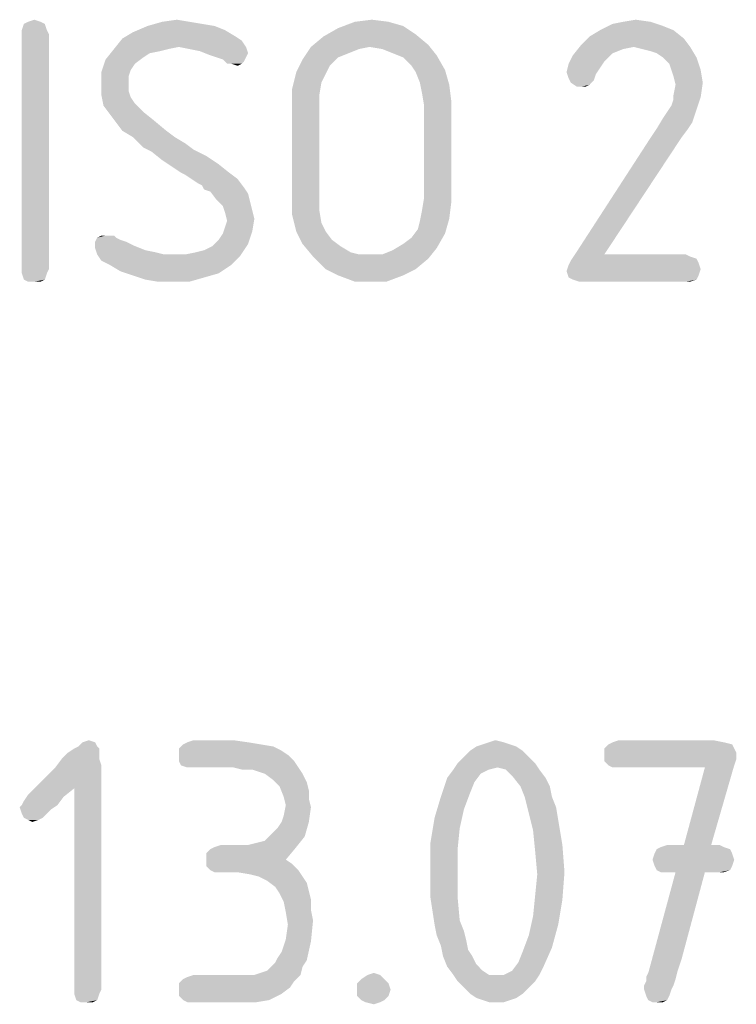
# Model space of a CAD drawing. Units: millimetres. Extents: x 0 to 420, y 0 to 297.
# Drawn here: x 365 to 371, y 38 to 46 of the extents above; entities that cross this region are included whole.
import ezdxf

# ---------------------------------------------------------------- set-up
doc = ezdxf.new("R2010")
doc.units = ezdxf.units.MM
doc.header["$LTSCALE"] = 23.1
doc.layers.get('0').update_dxf_attribs({"linetype": 'CONTINUOUS'})

msp = doc.modelspace()

# ---------------------------------------------------------------- linework, layer by layer
at = {"color": 5, "linetype": 'CONTINUOUS'}
for points in [[(365.266, 45.484), (365.138, 45.468), (365.17, 45.484)], [(365.138, 45.468), (365.266, 45.484), (365.298, 45.468)], [(365.17, 45.484), (365.218, 45.5), (365.266, 45.484)], [(366.402, 45.484), (366.498, 45.468), (366.082, 45.452)], [(366.402, 45.484), (366.082, 45.452), (366.194, 45.484)], [(366.194, 45.484), (366.306, 45.5), (366.402, 45.484)], [(367.922, 45.484), (368.034, 45.452), (367.538, 45.436)], [(367.922, 45.484), (367.538, 45.436), (367.666, 45.484)], [(367.666, 45.484), (367.794, 45.5), (367.922, 45.484)], [(369.922, 45.484), (369.634, 45.468), (369.714, 45.484)], [(369.634, 45.468), (369.922, 45.484), (370.018, 45.452)], [(369.714, 45.484), (369.81, 45.5), (369.922, 45.484)], [(365.298, 45.468), (365.122, 45.42), (365.138, 45.468)], [(365.122, 45.42), (365.298, 45.468), (365.314, 45.42)], [(365.314, 45.42), (365.122, 45.388), (365.122, 45.42)], [(365.122, 45.388), (365.314, 45.42), (365.33, 45.388)], [(366.754, 45.372), (365.89, 45.356), (365.97, 45.404)], [(366.594, 45.452), (366.674, 45.42), (365.97, 45.404)], [(366.594, 45.452), (365.97, 45.404), (366.082, 45.452)], [(365.97, 45.404), (366.674, 45.42), (366.754, 45.372)], [(366.082, 45.452), (366.498, 45.468), (366.594, 45.452)], [(368.13, 45.388), (367.426, 45.372), (367.538, 45.436)], [(367.538, 45.436), (368.034, 45.452), (368.13, 45.388)], [(370.098, 45.42), (369.458, 45.372), (369.538, 45.42)], [(369.458, 45.372), (370.098, 45.42), (370.178, 45.356)], [(370.018, 45.452), (369.538, 45.42), (369.634, 45.468)], [(369.538, 45.42), (370.018, 45.452), (370.098, 45.42)], [(365.33, 45.388), (365.122, 43.596), (365.122, 45.388)], [(365.122, 43.596), (365.33, 45.388), (365.33, 43.596)], [(366.802, 45.34), (365.826, 45.276), (365.89, 45.356)], [(366.802, 45.34), (366.322, 45.292), (365.826, 45.276)], [(365.89, 45.356), (366.754, 45.372), (366.802, 45.34)], [(366.322, 45.292), (366.802, 45.34), (366.834, 45.292)], [(368.226, 45.308), (367.33, 45.292), (367.426, 45.372)], [(367.426, 45.372), (368.13, 45.388), (368.226, 45.308)], [(370.178, 45.356), (369.394, 45.308), (369.458, 45.372)], [(369.794, 45.292), (369.394, 45.308), (370.178, 45.356)], [(369.794, 45.292), (370.178, 45.356), (370.226, 45.292)], [(366.242, 45.276), (366.178, 45.26), (365.762, 45.196)], [(366.242, 45.276), (365.762, 45.196), (365.826, 45.276)], [(366.178, 45.26), (366.098, 45.244), (365.762, 45.196)], [(365.826, 45.276), (366.322, 45.292), (366.242, 45.276)], [(366.834, 45.292), (366.402, 45.276), (366.322, 45.292)], [(366.482, 45.26), (366.402, 45.276), (366.834, 45.292)], [(366.482, 45.26), (366.834, 45.292), (366.85, 45.244)], [(366.85, 45.244), (366.562, 45.228), (366.482, 45.26)], [(367.778, 45.292), (367.698, 45.276), (367.266, 45.196)], [(367.778, 45.292), (367.266, 45.196), (367.33, 45.292)], [(367.698, 45.276), (367.618, 45.244), (367.266, 45.196)], [(367.778, 45.292), (367.33, 45.292), (368.226, 45.308)], [(367.874, 45.276), (367.778, 45.292), (368.226, 45.308)], [(367.954, 45.244), (367.874, 45.276), (368.226, 45.308)], [(367.954, 45.244), (368.226, 45.308), (368.29, 45.228)], [(369.794, 45.292), (369.33, 45.228), (369.394, 45.308)], [(369.794, 45.292), (369.714, 45.276), (369.33, 45.228)], [(369.714, 45.276), (369.634, 45.244), (369.33, 45.228)], [(370.226, 45.292), (369.858, 45.276), (369.794, 45.292)], [(369.922, 45.26), (369.858, 45.276), (370.226, 45.292)], [(369.97, 45.244), (369.922, 45.26), (370.226, 45.292)], [(370.018, 45.212), (369.97, 45.244), (370.226, 45.292)], [(370.018, 45.212), (370.226, 45.292), (370.274, 45.212)], [(365.986, 45.164), (365.73, 45.1), (365.762, 45.196)], [(366.098, 45.244), (366.05, 45.212), (365.762, 45.196)], [(365.762, 45.196), (366.05, 45.212), (365.986, 45.164)], [(366.562, 45.228), (366.85, 45.244), (366.834, 45.212)], [(366.834, 45.212), (366.658, 45.196), (366.562, 45.228)], [(366.658, 45.196), (366.834, 45.212), (366.818, 45.18)], [(366.818, 45.18), (366.69, 45.164), (366.658, 45.196)], [(366.722, 45.164), (366.69, 45.164), (366.818, 45.18)], [(366.722, 45.164), (366.818, 45.18), (366.802, 45.164)], [(367.474, 45.148), (367.218, 45.1), (367.266, 45.196)], [(367.618, 45.244), (367.538, 45.212), (367.266, 45.196)], [(367.266, 45.196), (367.538, 45.212), (367.474, 45.148)], [(368.29, 45.228), (368.034, 45.212), (367.954, 45.244)], [(368.098, 45.148), (368.034, 45.212), (368.29, 45.228)], [(368.098, 45.148), (368.29, 45.228), (368.354, 45.116)], [(369.602, 45.212), (369.298, 45.164), (369.33, 45.228)], [(369.602, 45.212), (369.57, 45.18), (369.298, 45.164)], [(369.298, 45.164), (369.57, 45.18), (369.538, 45.132)], [(369.33, 45.228), (369.634, 45.244), (369.602, 45.212)], [(370.274, 45.212), (370.066, 45.164), (370.018, 45.212)], [(370.082, 45.116), (370.066, 45.164), (370.274, 45.212)], [(370.082, 45.116), (370.274, 45.212), (370.306, 45.116)], [(365.986, 45.164), (365.954, 45.116), (365.73, 45.1)], [(365.73, 45.1), (365.954, 45.116), (365.938, 45.068)], [(365.938, 45.068), (365.73, 45.004), (365.73, 45.1)], [(366.802, 45.164), (366.77, 45.148), (366.722, 45.164)], [(367.442, 45.084), (367.186, 44.972), (367.218, 45.1)], [(367.218, 45.1), (367.474, 45.148), (367.442, 45.084)], [(368.354, 45.116), (368.13, 45.1), (368.098, 45.148)], [(368.162, 45.02), (368.13, 45.1), (368.354, 45.116)], [(368.162, 45.02), (368.354, 45.116), (368.386, 45.004)], [(369.538, 45.132), (369.282, 45.1), (369.298, 45.164)], [(369.282, 45.1), (369.538, 45.132), (369.506, 45.084)], [(369.506, 45.084), (369.298, 45.052), (369.282, 45.1)], [(370.306, 45.116), (370.098, 45.068), (370.082, 45.116)], [(370.098, 45.068), (370.306, 45.116), (370.322, 45.02)], [(365.73, 45.004), (365.938, 45.068), (365.938, 45.004)], [(367.442, 45.084), (367.41, 45.02), (367.186, 44.972)], [(369.298, 45.052), (369.506, 45.084), (369.49, 45.036)], [(369.49, 45.036), (369.314, 45.02), (369.298, 45.052)], [(369.314, 45.02), (369.49, 45.036), (369.458, 45.004)], [(370.322, 45.02), (370.114, 45.004), (370.098, 45.068)], [(365.938, 45.004), (365.938, 44.956), (365.73, 44.924)], [(365.938, 45.004), (365.73, 44.924), (365.73, 45.004)], [(365.73, 44.924), (365.938, 44.956), (365.954, 44.908)], [(367.186, 44.972), (367.41, 45.02), (367.394, 44.924)], [(367.394, 44.924), (367.186, 44.828), (367.186, 44.972)], [(368.386, 45.004), (368.178, 44.94), (368.162, 45.02)], [(368.178, 44.94), (368.386, 45.004), (368.402, 44.876)], [(369.458, 45.004), (369.362, 44.988), (369.314, 45.02)], [(369.394, 44.988), (369.362, 44.988), (369.458, 45.004)], [(369.394, 44.988), (369.458, 45.004), (369.426, 44.988)], [(370.098, 44.924), (370.114, 45.004), (370.322, 45.02)], [(370.098, 44.924), (370.322, 45.02), (370.306, 44.908)], [(365.954, 44.908), (365.746, 44.844), (365.73, 44.924)], [(365.954, 44.908), (365.986, 44.86), (365.746, 44.844)], [(367.186, 44.828), (367.394, 44.924), (367.394, 44.828)], [(368.402, 44.876), (368.194, 44.844), (368.178, 44.94)], [(368.194, 44.14), (368.194, 44.844), (368.402, 44.876)], [(368.194, 44.14), (368.402, 44.876), (368.402, 44.108)], [(370.082, 44.844), (370.098, 44.892), (370.306, 44.908)], [(370.082, 44.844), (370.306, 44.908), (370.274, 44.812)], [(370.306, 44.908), (370.098, 44.892), (370.098, 44.924)], [(365.746, 44.844), (365.986, 44.86), (366.05, 44.796)], [(366.05, 44.796), (365.794, 44.78), (365.746, 44.844)], [(365.794, 44.78), (366.05, 44.796), (366.13, 44.732)], [(367.394, 44.828), (367.186, 44.156), (367.186, 44.828)], [(367.186, 44.156), (367.394, 44.828), (367.394, 44.156)], [(370.018, 44.748), (370.05, 44.796), (370.274, 44.812)], [(370.018, 44.748), (370.274, 44.812), (370.242, 44.716)], [(370.274, 44.812), (370.05, 44.796), (370.082, 44.844)], [(366.13, 44.732), (365.842, 44.716), (365.794, 44.78)], [(365.89, 44.652), (365.842, 44.716), (366.13, 44.732)], [(365.89, 44.652), (366.13, 44.732), (366.226, 44.652)], [(370.242, 44.716), (369.97, 44.668), (370.018, 44.748)], [(366.226, 44.652), (365.97, 44.604), (365.89, 44.652)], [(365.97, 44.604), (366.226, 44.652), (366.29, 44.604)], [(370.21, 44.668), (370.162, 44.604), (369.906, 44.572)], [(370.21, 44.668), (369.906, 44.572), (369.97, 44.668)], [(369.97, 44.668), (370.242, 44.716), (370.21, 44.668)], [(366.29, 44.604), (366.002, 44.572), (365.97, 44.604)], [(366.002, 44.572), (366.29, 44.604), (366.37, 44.556)], [(366.37, 44.556), (366.05, 44.524), (366.002, 44.572)], [(369.346, 43.708), (369.906, 44.572), (370.162, 44.604)], [(369.346, 43.708), (370.162, 44.604), (369.57, 43.708)], [(366.05, 44.524), (366.37, 44.556), (366.434, 44.508)], [(366.434, 44.508), (366.114, 44.492), (366.05, 44.524)], [(366.114, 44.492), (366.434, 44.508), (366.53, 44.46)], [(366.53, 44.46), (366.194, 44.428), (366.114, 44.492)], [(366.242, 44.396), (366.194, 44.428), (366.53, 44.46)], [(366.242, 44.396), (366.53, 44.46), (366.626, 44.396)], [(366.626, 44.396), (366.29, 44.364), (366.242, 44.396)], [(366.338, 44.332), (366.29, 44.364), (366.626, 44.396)], [(366.338, 44.332), (366.626, 44.396), (366.706, 44.332)], [(366.706, 44.332), (366.37, 44.316), (366.338, 44.332)], [(366.418, 44.284), (366.37, 44.316), (366.706, 44.332)], [(366.418, 44.284), (366.706, 44.332), (366.77, 44.284)], [(366.77, 44.284), (366.466, 44.252), (366.418, 44.284)], [(366.498, 44.236), (366.466, 44.252), (366.77, 44.284)], [(366.498, 44.236), (366.77, 44.284), (366.818, 44.22)], [(366.818, 44.22), (366.514, 44.204), (366.498, 44.236)], [(366.562, 44.188), (366.514, 44.204), (366.818, 44.22)], [(366.562, 44.188), (366.818, 44.22), (366.85, 44.172)], [(366.85, 44.172), (366.61, 44.124), (366.562, 44.188)], [(366.61, 44.124), (366.85, 44.172), (366.866, 44.108)], [(366.866, 44.108), (366.658, 44.076), (366.61, 44.124)], [(367.394, 44.156), (367.186, 44.076), (367.186, 44.156)], [(367.186, 44.076), (367.394, 44.156), (367.394, 44.044)], [(368.402, 44.108), (368.178, 44.044), (368.194, 44.14)], [(366.658, 44.076), (366.866, 44.108), (366.882, 44.044)], [(366.882, 44.044), (366.674, 44.028), (366.658, 44.076)], [(366.674, 44.028), (366.882, 44.044), (366.898, 43.98)], [(367.394, 44.044), (367.186, 44.012), (367.186, 44.076)], [(367.202, 43.948), (367.186, 44.012), (367.394, 44.044)], [(367.202, 43.948), (367.394, 44.044), (367.41, 43.948)], [(368.386, 43.98), (368.162, 43.964), (368.178, 44.044)], [(368.178, 44.044), (368.402, 44.108), (368.386, 43.98)], [(366.898, 43.98), (366.69, 43.964), (366.674, 44.028)], [(366.674, 43.916), (366.69, 43.964), (366.898, 43.98)], [(366.674, 43.916), (366.898, 43.98), (366.882, 43.884)], [(368.146, 43.9), (368.162, 43.964), (368.386, 43.98)], [(368.146, 43.9), (368.386, 43.98), (368.354, 43.868)], [(366.882, 43.884), (366.658, 43.868), (366.674, 43.916)], [(367.41, 43.948), (367.218, 43.884), (367.202, 43.948)], [(367.218, 43.884), (367.41, 43.948), (367.442, 43.884)], [(368.354, 43.868), (368.098, 43.836), (368.146, 43.9)], [(365.842, 43.836), (365.874, 43.82), (365.682, 43.804)], [(365.842, 43.836), (365.682, 43.804), (365.698, 43.836)], [(365.682, 43.804), (365.874, 43.82), (365.922, 43.804)], [(365.794, 43.852), (365.826, 43.852), (365.698, 43.836)], [(365.762, 43.852), (365.794, 43.852), (365.698, 43.836)], [(365.762, 43.852), (365.698, 43.836), (365.73, 43.852)], [(365.698, 43.836), (365.826, 43.852), (365.842, 43.836)], [(366.85, 43.788), (366.578, 43.772), (366.626, 43.82)], [(366.626, 43.82), (366.658, 43.868), (366.882, 43.884)], [(366.626, 43.82), (366.882, 43.884), (366.85, 43.788)], [(367.442, 43.884), (367.266, 43.788), (367.218, 43.884)], [(367.442, 43.884), (367.49, 43.82), (367.266, 43.788)], [(367.266, 43.788), (367.49, 43.82), (367.554, 43.772)], [(368.034, 43.788), (368.098, 43.836), (368.354, 43.868)], [(368.034, 43.788), (368.354, 43.868), (368.29, 43.756)], [(365.922, 43.804), (365.986, 43.772), (365.682, 43.756)], [(365.922, 43.804), (365.682, 43.756), (365.682, 43.804)], [(365.682, 43.756), (365.986, 43.772), (366.066, 43.74)], [(366.066, 43.74), (365.698, 43.708), (365.682, 43.756)], [(366.37, 43.708), (366.45, 43.724), (366.85, 43.788)], [(366.37, 43.708), (366.85, 43.788), (366.786, 43.692)], [(366.45, 43.724), (366.514, 43.74), (366.85, 43.788)], [(366.514, 43.74), (366.578, 43.772), (366.85, 43.788)], [(367.554, 43.772), (367.346, 43.692), (367.266, 43.788)], [(367.554, 43.772), (367.634, 43.724), (367.346, 43.692)], [(367.874, 43.708), (367.954, 43.74), (368.29, 43.756)], [(367.874, 43.708), (368.29, 43.756), (368.226, 43.676)], [(368.29, 43.756), (367.954, 43.74), (368.034, 43.788)], [(366.066, 43.74), (366.146, 43.724), (365.698, 43.708)], [(365.698, 43.708), (366.146, 43.724), (366.21, 43.708)], [(366.21, 43.708), (365.73, 43.66), (365.698, 43.708)], [(366.37, 43.708), (366.786, 43.692), (365.73, 43.66)], [(366.29, 43.708), (366.37, 43.708), (365.73, 43.66)], [(366.21, 43.708), (366.29, 43.708), (365.73, 43.66)], [(365.794, 43.628), (365.73, 43.66), (366.786, 43.692)], [(365.794, 43.628), (366.786, 43.692), (366.722, 43.628)], [(367.634, 43.724), (367.698, 43.708), (367.346, 43.692)], [(367.794, 43.708), (367.874, 43.708), (367.346, 43.692)], [(367.698, 43.708), (367.794, 43.708), (367.346, 43.692)], [(368.226, 43.676), (367.346, 43.692), (367.874, 43.708)], [(368.226, 43.676), (367.442, 43.596), (367.346, 43.692)], [(367.442, 43.596), (368.226, 43.676), (368.13, 43.596)], [(370.194, 43.708), (370.226, 43.692), (369.314, 43.66)], [(369.57, 43.708), (370.194, 43.708), (369.314, 43.66)], [(369.57, 43.708), (369.314, 43.66), (369.346, 43.708)], [(370.226, 43.692), (370.274, 43.676), (369.314, 43.66)], [(369.314, 43.66), (370.274, 43.676), (370.29, 43.644)], [(365.33, 43.596), (365.122, 43.564), (365.122, 43.596)], [(365.122, 43.564), (365.33, 43.596), (365.314, 43.564)], [(366.722, 43.628), (365.874, 43.58), (365.794, 43.628)], [(365.874, 43.58), (366.722, 43.628), (366.626, 43.564)], [(368.13, 43.596), (367.538, 43.548), (367.442, 43.596)], [(367.538, 43.548), (368.13, 43.596), (368.034, 43.548)], [(370.306, 43.596), (369.282, 43.58), (369.298, 43.628)], [(369.282, 43.58), (370.306, 43.596), (370.29, 43.548)], [(370.29, 43.644), (369.298, 43.628), (369.314, 43.66)], [(369.298, 43.628), (370.29, 43.644), (370.306, 43.596)], [(365.314, 43.564), (365.138, 43.516), (365.122, 43.564)], [(365.138, 43.516), (365.314, 43.564), (365.298, 43.516)], [(366.626, 43.564), (365.97, 43.548), (365.874, 43.58)], [(365.97, 43.548), (366.626, 43.564), (366.514, 43.532)], [(366.514, 43.532), (366.066, 43.516), (365.97, 43.548)], [(366.162, 43.5), (366.066, 43.516), (366.514, 43.532)], [(366.274, 43.5), (366.162, 43.5), (366.514, 43.532)], [(366.274, 43.5), (366.514, 43.532), (366.402, 43.5)], [(368.034, 43.548), (367.666, 43.5), (367.538, 43.548)], [(367.794, 43.5), (367.666, 43.5), (368.034, 43.548)], [(367.794, 43.5), (368.034, 43.548), (367.906, 43.5)], [(370.29, 43.548), (369.298, 43.532), (369.282, 43.58)], [(369.33, 43.516), (369.298, 43.532), (370.29, 43.548)], [(369.33, 43.516), (370.29, 43.548), (370.274, 43.516)], [(365.298, 43.516), (365.17, 43.5), (365.138, 43.516)], [(365.218, 43.5), (365.17, 43.5), (365.298, 43.516)], [(365.218, 43.5), (365.298, 43.516), (365.266, 43.5)], [(370.274, 43.516), (369.378, 43.5), (369.33, 43.516)], [(369.442, 43.5), (369.378, 43.5), (370.274, 43.516)], [(370.194, 43.5), (369.442, 43.5), (370.274, 43.516)], [(370.194, 43.5), (370.274, 43.516), (370.226, 43.5)], [(365.586, 39.984), (365.634, 40), (365.682, 39.984)], [(366.738, 40), (366.386, 39.984), (366.434, 40)], [(366.386, 39.984), (366.738, 40), (366.85, 39.984)], [(368.69, 39.984), (368.738, 40), (368.802, 39.984)], [(370.402, 40), (369.634, 39.984), (369.682, 40)], [(369.634, 39.984), (370.402, 40), (370.482, 39.984)], [(365.714, 39.936), (365.474, 39.904), (365.522, 39.936)], [(365.474, 39.904), (365.714, 39.936), (365.714, 39.904)], [(365.698, 39.952), (365.522, 39.936), (365.554, 39.952)], [(365.522, 39.936), (365.698, 39.952), (365.714, 39.936)], [(365.682, 39.984), (365.554, 39.952), (365.586, 39.984)], [(365.554, 39.952), (365.682, 39.984), (365.698, 39.952)], [(366.946, 39.968), (367.042, 39.952), (366.322, 39.936)], [(366.946, 39.968), (366.322, 39.936), (366.354, 39.968)], [(366.322, 39.936), (367.042, 39.952), (367.106, 39.92)], [(367.106, 39.92), (366.322, 39.888), (366.322, 39.936)], [(366.322, 39.888), (367.106, 39.92), (367.154, 39.888)], [(366.85, 39.984), (366.354, 39.968), (366.386, 39.984)], [(366.354, 39.968), (366.85, 39.984), (366.946, 39.968)], [(368.946, 39.92), (368.498, 39.872), (368.546, 39.92)], [(368.498, 39.872), (368.946, 39.92), (368.994, 39.872)], [(368.898, 39.952), (368.546, 39.92), (368.594, 39.952)], [(368.546, 39.92), (368.898, 39.952), (368.946, 39.92)], [(368.85, 39.968), (368.594, 39.952), (368.642, 39.968)], [(368.594, 39.952), (368.85, 39.968), (368.898, 39.952)], [(368.802, 39.984), (368.642, 39.968), (368.69, 39.984)], [(368.642, 39.968), (368.802, 39.984), (368.85, 39.968)], [(370.546, 39.968), (369.57, 39.936), (369.602, 39.968)], [(369.57, 39.936), (370.546, 39.968), (370.562, 39.936)], [(370.562, 39.936), (370.578, 39.904), (369.57, 39.888)], [(370.562, 39.936), (369.57, 39.888), (369.57, 39.936)], [(370.482, 39.984), (369.602, 39.968), (369.634, 39.984)], [(369.602, 39.968), (370.482, 39.984), (370.546, 39.968)], [(365.714, 39.856), (365.73, 39.808), (365.378, 39.792)], [(365.714, 39.856), (365.378, 39.792), (365.426, 39.856)], [(365.714, 39.904), (365.426, 39.856), (365.474, 39.904)], [(365.426, 39.856), (365.714, 39.904), (365.714, 39.856)], [(367.154, 39.888), (366.322, 39.84), (366.322, 39.888)], [(366.322, 39.84), (367.154, 39.888), (367.202, 39.84)], [(367.202, 39.84), (366.338, 39.808), (366.322, 39.84)], [(366.386, 39.792), (366.338, 39.808), (367.202, 39.84)], [(366.434, 39.792), (366.386, 39.792), (367.202, 39.84)], [(366.738, 39.792), (366.434, 39.792), (367.202, 39.84)], [(366.738, 39.792), (367.202, 39.84), (367.234, 39.792)], [(368.994, 39.872), (368.45, 39.824), (368.498, 39.872)], [(368.45, 39.824), (368.994, 39.872), (369.042, 39.824)], [(369.57, 39.888), (370.578, 39.904), (370.578, 39.856)], [(370.578, 39.856), (369.57, 39.84), (369.57, 39.888)], [(369.602, 39.808), (369.57, 39.84), (370.578, 39.856)], [(369.602, 39.808), (370.578, 39.856), (370.562, 39.808)], [(365.522, 39.632), (365.202, 39.616), (365.378, 39.792)], [(365.522, 39.632), (365.378, 39.792), (365.73, 39.808)], [(365.522, 38.096), (365.522, 39.632), (365.73, 39.808)], [(365.522, 38.096), (365.73, 39.808), (365.73, 38.096)], [(367.234, 39.792), (366.802, 39.776), (366.738, 39.792)], [(366.882, 39.776), (366.802, 39.776), (367.234, 39.792)], [(366.93, 39.76), (366.882, 39.776), (367.234, 39.792)], [(366.978, 39.744), (366.93, 39.76), (367.234, 39.792)], [(366.978, 39.744), (367.234, 39.792), (367.266, 39.744)], [(368.69, 39.776), (368.626, 39.744), (368.37, 39.712)], [(368.69, 39.776), (368.37, 39.712), (368.418, 39.776)], [(369.042, 39.824), (368.754, 39.792), (368.418, 39.776)], [(369.042, 39.824), (368.418, 39.776), (368.45, 39.824)], [(368.418, 39.776), (368.754, 39.792), (368.69, 39.776)], [(368.818, 39.776), (368.754, 39.792), (369.042, 39.824)], [(368.818, 39.776), (369.042, 39.824), (369.074, 39.776)], [(369.074, 39.776), (368.866, 39.728), (368.818, 39.776)], [(368.866, 39.728), (369.074, 39.776), (369.122, 39.712)], [(370.562, 39.808), (369.634, 39.792), (369.602, 39.808)], [(369.682, 39.792), (369.634, 39.792), (370.562, 39.808)], [(370.338, 39.792), (369.682, 39.792), (370.562, 39.808)], [(370.178, 39.2), (370.338, 39.792), (370.562, 39.808)], [(370.178, 39.2), (370.562, 39.808), (370.386, 39.2)], [(367.266, 39.744), (367.042, 39.696), (366.978, 39.744)], [(367.042, 39.696), (367.266, 39.744), (367.298, 39.68)], [(367.298, 39.68), (367.09, 39.648), (367.042, 39.696)], [(368.578, 39.68), (368.322, 39.568), (368.37, 39.712)], [(368.37, 39.712), (368.626, 39.744), (368.578, 39.68)], [(369.122, 39.712), (368.93, 39.648), (368.866, 39.728)], [(368.93, 39.648), (369.122, 39.712), (369.154, 39.648)], [(365.17, 39.584), (365.202, 39.616), (365.522, 39.632)], [(365.17, 39.584), (365.522, 39.632), (365.442, 39.568)], [(367.09, 39.648), (367.298, 39.68), (367.314, 39.616)], [(367.314, 39.616), (367.122, 39.568), (367.09, 39.648)], [(367.122, 39.568), (367.314, 39.616), (367.314, 39.552)], [(368.578, 39.68), (368.546, 39.6), (368.322, 39.568)], [(369.154, 39.648), (368.962, 39.568), (368.93, 39.648)], [(368.962, 39.568), (369.154, 39.648), (369.17, 39.568)], [(365.122, 39.504), (365.138, 39.536), (365.442, 39.568)], [(365.122, 39.504), (365.442, 39.568), (365.394, 39.504)], [(365.442, 39.568), (365.138, 39.536), (365.17, 39.584)], [(367.314, 39.552), (367.138, 39.504), (367.122, 39.568)], [(367.138, 39.504), (367.314, 39.552), (367.33, 39.488)], [(368.498, 39.472), (368.274, 39.408), (368.322, 39.568)], [(368.322, 39.568), (368.546, 39.6), (368.498, 39.472)], [(369.17, 39.568), (368.994, 39.44), (368.962, 39.568)], [(369.17, 39.568), (369.202, 39.488), (368.994, 39.44)], [(365.394, 39.504), (365.106, 39.488), (365.122, 39.504)], [(365.106, 39.488), (365.394, 39.504), (365.346, 39.472)], [(365.346, 39.472), (365.122, 39.44), (365.106, 39.488)], [(365.122, 39.44), (365.346, 39.472), (365.314, 39.44)], [(367.106, 39.376), (367.122, 39.424), (367.33, 39.488)], [(367.106, 39.376), (367.33, 39.488), (367.314, 39.376)], [(367.33, 39.488), (367.122, 39.424), (367.138, 39.504)], [(368.274, 39.408), (368.498, 39.472), (368.466, 39.328)], [(368.994, 39.44), (369.202, 39.488), (369.218, 39.392)], [(365.314, 39.44), (365.138, 39.408), (365.122, 39.44)], [(365.138, 39.408), (365.314, 39.44), (365.282, 39.408)], [(365.282, 39.408), (365.17, 39.392), (365.138, 39.408)], [(365.17, 39.392), (365.282, 39.408), (365.25, 39.392)], [(365.25, 39.392), (365.202, 39.376), (365.17, 39.392)], [(368.466, 39.328), (368.242, 39.216), (368.274, 39.408)], [(369.218, 39.392), (369.026, 39.312), (368.994, 39.44)], [(369.026, 39.312), (369.218, 39.392), (369.25, 39.2)], [(367.026, 39.28), (367.074, 39.328), (367.314, 39.376)], [(367.026, 39.28), (367.314, 39.376), (367.282, 39.264)], [(367.314, 39.376), (367.074, 39.328), (367.106, 39.376)], [(368.242, 39.216), (368.466, 39.328), (368.45, 39.168)], [(369.25, 39.2), (369.042, 39.152), (369.026, 39.312)], [(366.85, 39.2), (366.914, 39.216), (367.282, 39.264)], [(366.85, 39.2), (367.282, 39.264), (367.218, 39.184)], [(366.914, 39.216), (366.978, 39.232), (367.282, 39.264)], [(367.282, 39.264), (366.978, 39.232), (367.026, 39.28)], [(366.53, 39.136), (366.562, 39.168), (367.218, 39.184)], [(366.53, 39.088), (366.53, 39.136), (367.218, 39.184)], [(366.53, 39.088), (367.218, 39.184), (367.138, 39.088)], [(367.218, 39.184), (366.562, 39.168), (366.594, 39.184)], [(366.77, 39.2), (366.85, 39.2), (366.594, 39.184)], [(366.77, 39.2), (366.594, 39.184), (366.642, 39.2)], [(367.218, 39.184), (366.594, 39.184), (366.85, 39.2)], [(368.45, 39.168), (368.242, 39.008), (368.242, 39.216)], [(368.242, 39.008), (368.45, 39.168), (368.45, 38.992)], [(369.042, 39.152), (369.25, 39.2), (369.266, 38.992)], [(370.53, 39.168), (369.954, 39.136), (369.97, 39.168)], [(369.954, 39.136), (370.53, 39.168), (370.546, 39.136)], [(370.482, 39.184), (369.97, 39.168), (370.002, 39.184)], [(369.97, 39.168), (370.482, 39.184), (370.53, 39.168)], [(370.386, 39.2), (370.45, 39.2), (370.002, 39.184)], [(370.178, 39.2), (370.386, 39.2), (370.002, 39.184)], [(370.178, 39.2), (370.002, 39.184), (370.05, 39.2)], [(370.002, 39.184), (370.45, 39.2), (370.482, 39.184)], [(367.138, 39.088), (367.186, 39.056), (366.53, 39.04)], [(367.138, 39.088), (366.53, 39.04), (366.53, 39.088)], [(369.266, 38.992), (369.058, 38.976), (369.042, 39.152)], [(370.546, 39.136), (369.938, 39.088), (369.954, 39.136)], [(369.938, 39.088), (370.546, 39.136), (370.562, 39.088)], [(370.562, 39.088), (369.954, 39.04), (369.938, 39.088)], [(369.954, 39.04), (370.562, 39.088), (370.546, 39.04)], [(366.562, 39.008), (366.53, 39.04), (367.186, 39.056)], [(366.562, 39.008), (367.186, 39.056), (367.234, 39.008)], [(370.546, 39.04), (369.97, 39.008), (369.954, 39.04)], [(369.97, 39.008), (370.546, 39.04), (370.53, 39.008)], [(367.234, 39.008), (366.594, 38.992), (366.562, 39.008)], [(366.642, 38.992), (366.594, 38.992), (367.234, 39.008)], [(366.77, 38.992), (366.642, 38.992), (367.234, 39.008)], [(366.866, 38.976), (366.77, 38.992), (367.234, 39.008)], [(366.93, 38.96), (366.866, 38.976), (367.234, 39.008)], [(366.93, 38.96), (367.234, 39.008), (367.266, 38.96)], [(367.266, 38.96), (366.994, 38.928), (366.93, 38.96)], [(366.994, 38.928), (367.266, 38.96), (367.298, 38.912)], [(368.45, 38.992), (368.242, 38.8), (368.242, 39.008)], [(368.242, 38.8), (368.45, 38.992), (368.45, 38.8)], [(369.042, 38.816), (369.058, 38.976), (369.266, 38.992)], [(369.042, 38.816), (369.266, 38.992), (369.25, 38.784)], [(370.338, 38.992), (370.162, 38.336), (369.906, 38.224)], [(370.338, 38.992), (369.906, 38.224), (370.114, 38.992)], [(370.53, 39.008), (370.002, 38.992), (369.97, 39.008)], [(370.05, 38.992), (370.002, 38.992), (370.53, 39.008)], [(370.114, 38.992), (370.05, 38.992), (370.53, 39.008)], [(370.338, 38.992), (370.114, 38.992), (370.53, 39.008)], [(370.45, 38.992), (370.338, 38.992), (370.53, 39.008)], [(370.45, 38.992), (370.53, 39.008), (370.482, 38.992)], [(367.298, 38.912), (367.058, 38.88), (366.994, 38.928)], [(367.058, 38.88), (367.298, 38.912), (367.314, 38.848)], [(367.314, 38.848), (367.09, 38.832), (367.058, 38.88)], [(367.09, 38.832), (367.314, 38.848), (367.33, 38.784)], [(367.33, 38.784), (367.122, 38.768), (367.09, 38.832)], [(367.122, 38.768), (367.33, 38.784), (367.33, 38.704)], [(368.45, 38.8), (368.274, 38.592), (368.242, 38.8)], [(368.45, 38.8), (368.466, 38.624), (368.274, 38.592)], [(369.25, 38.784), (369.026, 38.656), (369.042, 38.816)], [(369.026, 38.656), (369.25, 38.784), (369.218, 38.592)], [(367.33, 38.704), (367.138, 38.688), (367.122, 38.768)], [(367.138, 38.688), (367.33, 38.704), (367.346, 38.624)], [(367.346, 38.624), (367.154, 38.592), (367.138, 38.688)], [(369.218, 38.592), (368.994, 38.512), (369.026, 38.656)], [(367.138, 38.48), (367.154, 38.592), (367.346, 38.624)], [(367.138, 38.48), (367.346, 38.624), (367.33, 38.464)], [(368.274, 38.592), (368.466, 38.624), (368.498, 38.544)], [(368.498, 38.544), (368.29, 38.512), (368.274, 38.592)], [(368.994, 38.512), (369.218, 38.592), (369.17, 38.416)], [(368.29, 38.512), (368.498, 38.544), (368.514, 38.48)], [(368.514, 38.48), (368.322, 38.432), (368.29, 38.512)], [(369.17, 38.416), (368.946, 38.384), (368.994, 38.512)], [(367.074, 38.336), (367.106, 38.384), (367.33, 38.464)], [(367.074, 38.336), (367.33, 38.464), (367.298, 38.32)], [(367.33, 38.464), (367.106, 38.384), (367.138, 38.48)], [(368.322, 38.432), (368.514, 38.48), (368.53, 38.4)], [(368.53, 38.4), (368.338, 38.352), (368.322, 38.432)], [(368.914, 38.304), (368.946, 38.384), (369.17, 38.416)], [(368.914, 38.304), (369.17, 38.416), (369.106, 38.272)], [(367.298, 38.32), (367.058, 38.304), (367.074, 38.336)], [(368.338, 38.352), (368.53, 38.4), (368.562, 38.352)], [(368.562, 38.352), (368.37, 38.272), (368.338, 38.352)], [(368.562, 38.352), (368.594, 38.288), (368.37, 38.272)], [(370.162, 38.336), (370.13, 38.24), (369.906, 38.224)], [(366.898, 38.208), (366.946, 38.224), (367.266, 38.272)], [(366.898, 38.208), (367.266, 38.272), (367.25, 38.208)], [(366.946, 38.224), (366.994, 38.24), (367.266, 38.272)], [(367.266, 38.272), (366.994, 38.24), (367.026, 38.272)], [(367.026, 38.272), (367.058, 38.304), (367.298, 38.32)], [(367.026, 38.272), (367.298, 38.32), (367.266, 38.272)], [(368.37, 38.272), (368.594, 38.288), (368.642, 38.24)], [(368.642, 38.24), (368.418, 38.208), (368.37, 38.272)], [(368.802, 38.208), (368.866, 38.24), (369.106, 38.272)], [(368.802, 38.208), (369.106, 38.272), (369.074, 38.208)], [(369.106, 38.272), (368.866, 38.24), (368.914, 38.304)], [(366.354, 38.176), (366.386, 38.192), (367.25, 38.208)], [(366.354, 38.176), (367.25, 38.208), (367.202, 38.16)], [(366.898, 38.208), (367.25, 38.208), (366.386, 38.192)], [(366.834, 38.208), (366.898, 38.208), (366.386, 38.192)], [(366.754, 38.208), (366.834, 38.208), (366.386, 38.192)], [(366.754, 38.208), (366.386, 38.192), (366.434, 38.208)], [(367.858, 38.208), (367.714, 38.176), (367.762, 38.208)], [(367.714, 38.176), (367.858, 38.208), (367.89, 38.176)], [(367.762, 38.208), (367.81, 38.224), (367.858, 38.208)], [(368.418, 38.208), (368.642, 38.24), (368.69, 38.208)], [(368.69, 38.208), (368.45, 38.16), (368.418, 38.208)], [(368.802, 38.208), (369.074, 38.208), (368.45, 38.16)], [(368.738, 38.208), (368.802, 38.208), (368.45, 38.16)], [(368.69, 38.208), (368.738, 38.208), (368.45, 38.16)], [(368.45, 38.16), (369.074, 38.208), (369.042, 38.16)], [(369.89, 38.192), (369.906, 38.224), (370.13, 38.24)], [(369.89, 38.192), (370.13, 38.24), (370.114, 38.176)], [(370.114, 38.176), (369.89, 38.16), (369.89, 38.192)], [(367.202, 38.16), (366.322, 38.144), (366.354, 38.176)], [(366.322, 38.144), (367.202, 38.16), (367.17, 38.112)], [(367.17, 38.112), (366.322, 38.096), (366.322, 38.144)], [(366.322, 38.096), (367.17, 38.112), (367.106, 38.064)], [(367.89, 38.176), (367.682, 38.144), (367.714, 38.176)], [(367.682, 38.144), (367.89, 38.176), (367.922, 38.144)], [(367.922, 38.144), (367.682, 38.096), (367.682, 38.144)], [(367.682, 38.096), (367.922, 38.144), (367.938, 38.096)], [(369.042, 38.16), (368.498, 38.112), (368.45, 38.16)], [(368.498, 38.112), (369.042, 38.16), (368.994, 38.112)], [(368.994, 38.112), (368.546, 38.064), (368.498, 38.112)], [(368.546, 38.064), (368.994, 38.112), (368.946, 38.064)], [(369.874, 38.128), (369.89, 38.16), (370.114, 38.176)], [(369.874, 38.128), (370.114, 38.176), (370.098, 38.128)], [(370.098, 38.128), (369.874, 38.096), (369.874, 38.128)], [(369.874, 38.096), (370.098, 38.128), (370.082, 38.096)], [(365.73, 38.096), (365.522, 38.064), (365.522, 38.096)], [(365.522, 38.064), (365.73, 38.096), (365.714, 38.064)], [(365.714, 38.064), (365.538, 38.016), (365.522, 38.064)], [(365.538, 38.016), (365.714, 38.064), (365.698, 38.016)], [(367.106, 38.064), (366.322, 38.048), (366.322, 38.096)], [(366.354, 38.016), (366.322, 38.048), (367.106, 38.064)], [(366.354, 38.016), (367.106, 38.064), (367.01, 38.016)], [(367.938, 38.096), (367.682, 38.048), (367.682, 38.096)], [(367.682, 38.048), (367.938, 38.096), (367.922, 38.048)], [(367.922, 38.048), (367.714, 38.016), (367.682, 38.048)], [(367.714, 38.016), (367.922, 38.048), (367.89, 38.016)], [(368.946, 38.064), (368.594, 38.032), (368.546, 38.064)], [(368.594, 38.032), (368.946, 38.064), (368.898, 38.032)], [(368.898, 38.032), (368.642, 38.016), (368.594, 38.032)], [(368.642, 38.016), (368.898, 38.032), (368.85, 38.016)], [(370.082, 38.096), (369.89, 38.048), (369.874, 38.096)], [(369.89, 38.048), (370.082, 38.096), (370.066, 38.048)], [(370.066, 38.048), (369.906, 38.016), (369.89, 38.048)], [(369.906, 38.016), (370.066, 38.048), (370.05, 38.016)], [(365.698, 38.016), (365.57, 38), (365.538, 38.016)], [(365.618, 38), (365.57, 38), (365.698, 38.016)], [(365.618, 38), (365.698, 38.016), (365.666, 38)], [(367.01, 38.016), (366.386, 38), (366.354, 38.016)], [(366.434, 38), (366.386, 38), (367.01, 38.016)], [(366.802, 38), (366.434, 38), (367.01, 38.016)], [(366.802, 38), (367.01, 38.016), (366.914, 38)], [(367.89, 38.016), (367.746, 38), (367.714, 38.016)], [(367.746, 38), (367.89, 38.016), (367.858, 38)], [(367.858, 38), (367.81, 37.984), (367.746, 38)], [(368.85, 38.016), (368.69, 38), (368.642, 38.016)], [(368.738, 38), (368.69, 38), (368.85, 38.016)], [(368.738, 38), (368.85, 38.016), (368.802, 38)], [(370.05, 38.016), (369.938, 38), (369.906, 38.016)], [(369.97, 38), (369.938, 38), (370.05, 38.016)], [(369.97, 38), (370.05, 38.016), (370.018, 38)]]:
    msp.add_solid(points, dxfattribs=at)

doc.saveas('drawing.dxf')
